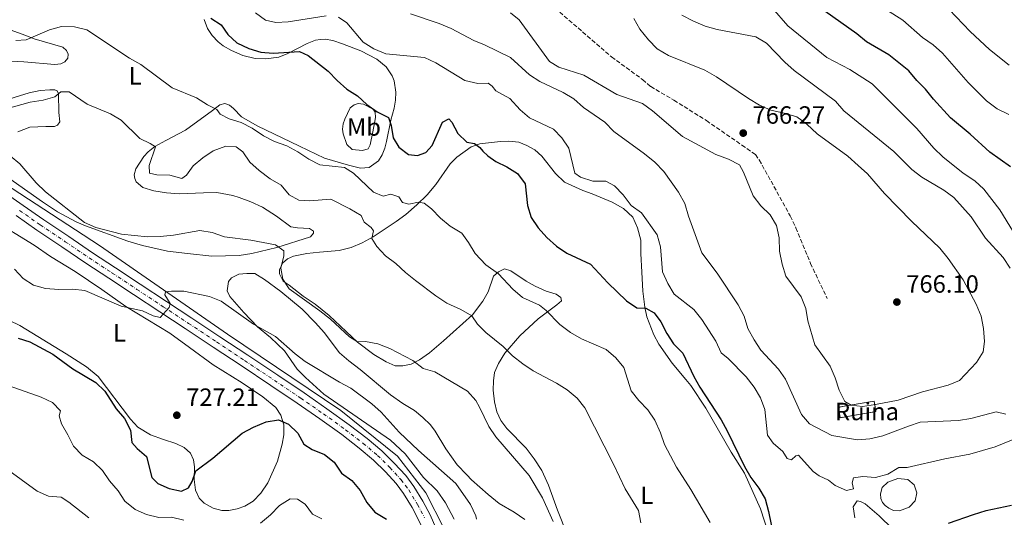
# Model space of a CAD drawing. Units: metres. Extents: x 621538 to 625003, y 4704046 to 4706420.
# Drawn here: x 622795 to 623191, y 4704508 to 4704708 of the extents above; entities that cross this region are included whole.
import ezdxf
from ezdxf.enums import TextEntityAlignment as Align

# ---------------------------------------------------------------- set-up
doc = ezdxf.new("R2010")
doc.units = ezdxf.units.M
doc.header["$MEASUREMENT"] = 0
doc.linetypes.add('DGN Style 3', pattern=[2.435890702152634, 1.739921930109024, -0.6959687720436097])
doc.linetypes.add('DGN Style 4', pattern=[2.7856150101045474, 1.391937544087219, -0.6959687720436097, 0.001739921930109024, -0.6959687720436097])
for name, color, linetype, lineweight in [('Acequia de obra', 4, 'Continuous', 0), ('Acequia sin especificar', 4, 'Continuous', 0), ('Balsa-alberca', 142, 'Continuous', 0), ('Carretera', 9, 'Continuous', 0), ('construcción   en ruinas', 1, 'Continuous', 0), ('construcción en ruinas', 1, 'Continuous', 0), ('contrucción  en ruinas', 1, 'DGN Style 3', 13), ('Cota de punto acotado terreno', 7, 'Continuous', 0), ('Curva de nivel directora', 30, 'Continuous', 30), ('Curva de nivel intermedia', 30, 'Continuous', 0), ('Eje de carretera', 7, 'DGN Style 4', 0), ('Etiqueta de uso rústico', 92, 'Continuous', 0), ('Línea blanca (vial)', 7, 'Continuous', 13), ('Línea de cambio de uso (parcela vista)', 92, 'Continuous', 0), ('Punto acotado terreno (símbolo)', 7, 'Continuous', 0), ('Senda', 7, 'DGN Style 3', 0)]:
    doc.layers.add(name, color=color, linetype=linetype, lineweight=lineweight)
doc.styles.add('Style-Arial', font='arial.ttf')

# ---------------------------------------------------------------- blocks, each defined once
blk = doc.blocks.new('5PATER')
at = {"layer": 'Acequia de obra', "linetype": 'Continuous', "lineweight": 0}
h = blk.add_hatch(color=51, dxfattribs=at)
edge = h.paths.add_edge_path()
edge.add_ellipse((0, 0), major_axis=(-0.1095731443231308, -0.1110710700762829), ratio=0.9994222409660317, start_angle=0, end_angle=360)

msp = doc.modelspace()

# ---------------------------------------------------------------- linework, layer by layer
at = {"layer": 'Acequia sin especificar', "color": 4, "linetype": 'Continuous', "lineweight": 0}
msp.add_polyline3d([(622779.4400000004, 4704648.380000001, 733.320000000007), (622827.3799999999, 4704617.24, 733.7100000000065), (622878.7699999996, 4704581.66, 729.6499999999943), (622924.2400000002, 4704551.02, 728.2899999999936), (622946.9699999997, 4704532.730000001, 728.6499999999943), (622958.3399999999, 4704517.91, 728.1300000000047), (622965.75, 4704503.58, 727.7899999999936), (622972.1799999997, 4704483.310000001, 727.779999999999), (622986.0099999999, 4704425, 727.2100000000065), (623002.8099999996, 4704359.76, 729.5200000000042), (623016.6500000004, 4704301.439999999, 727.8600000000006)], dxfattribs=at)
at = {"layer": 'Balsa-alberca', "color": 142, "linetype": 'Continuous', "lineweight": 0, "elevation": 753.4700000000014, "flags": 128}
msp.add_lwpolyline([(623146.1699999999, 4704510.92), (623144.29, 4704511.77), (623142.75, 4704512.869999999), (623141.6399999997, 4704514.060000001), (623141.0499999998, 4704515.76), (623140.9100000003, 4704517.539999999), (623141.54, 4704520.100000001), (623143.8600000005, 4704522.24), (623147.9000000004, 4704523.67), (623151.9100000003, 4704523.26), (623154.4199999999, 4704521.199999999), (623155.4900000002, 4704518.02), (623154.7599999999, 4704514.800000001), (623152.4100000003, 4704512.210000001), (623148.54, 4704510.77), (623146.1699999999, 4704510.92)], close=True, dxfattribs=at)
msp.add_lwpolyline([(623146.1699999999, 4704510.92), (623144.29, 4704511.77), (623142.75, 4704512.869999999), (623141.6399999997, 4704514.060000001), (623141.0499999998, 4704515.76), (623140.9100000003, 4704517.539999999), (623141.54, 4704520.100000001), (623143.8600000005, 4704522.24), (623147.9000000004, 4704523.67), (623151.9100000003, 4704523.26), (623154.4199999999, 4704521.199999999), (623155.4900000002, 4704518.02), (623154.7599999999, 4704514.800000001), (623152.4100000003, 4704512.210000001), (623148.54, 4704510.77), (623146.1699999999, 4704510.92)], dxfattribs=at)
at = {"layer": 'Carretera', "color": 9, "linetype": 'Continuous', "lineweight": 0}
for points in [[(622787.7800000015, 4704639.600000001, 732.6399999999995), (622796.7199999979, 4704633.290000001, 732.4700000000012), (622804.9800000013, 4704627.529999998, 732.1300000000047), (622815.0300000006, 4704620.800000001, 731.9600000000065), (622824.6099999984, 4704614.33, 731.3699999999953), (622833.8199999996, 4704608.240000002, 731.029999999999), (622843.7300000003, 4704601.67, 730.5200000000042), (622854.3200000006, 4704594.720000001, 730.2599999999949), (622864.4799999995, 4704588.050000001, 729.5800000000019), (622875.7300000014, 4704580.569999999, 728.9900000000052), (622886.9699999999, 4704573.17, 728.3899999999995), (622898.9499999982, 4704565.17, 727.9700000000012), (622909.5499999997, 4704558.05, 727.5399999999936), (622918.6700000014, 4704551.710000001, 727.5399999999936), (622927.6299999979, 4704545.300000001, 727.2899999999936), (622934.7800000004, 4704539.750000001, 727.1999999999972), (622940.6700000024, 4704534.790000001, 727.1199999999953), (622945.7199999995, 4704529.869999999, 726.9499999999972), (622950.3000000016, 4704524.88, 726.9499999999972), (622953.5699999994, 4704520.52, 726.9499999999972), (622957.2199999995, 4704514.560000001, 727.029999999999), (622960.0699999993, 4704509.079999999, 727.029999999999), (622962.8500000021, 4704502.930000001, 726.9499999999972)], [(622955.6000000011, 4704506.909999999, 727.029999999999), (622952.8899999999, 4704512.11, 727.029999999999), (622949.4600000011, 4704517.720000001, 726.9499999999972), (622946.4699999982, 4704521.699999999, 726.9499999999972), (622942.1499999977, 4704526.410000001, 726.9499999999972), (622937.3299999986, 4704531.100000001, 727.1199999999953), (622931.649999999, 4704535.890000001, 727.1999999999972), (622924.6599999996, 4704541.319999999, 727.2899999999936), (622915.8000000014, 4704547.649999999, 727.5399999999936), (622906.7399999979, 4704553.949999998, 727.5399999999936), (622896.1799999989, 4704561.040000001, 727.9700000000012), (622884.2299999995, 4704569.029999999, 728.3899999999995), (622872.98, 4704576.42, 728.9900000000052), (622861.7399999992, 4704583.910000001, 729.5800000000019), (622851.6000000006, 4704590.569999999, 730.2599999999949), (622840.999999999, 4704597.519999999, 730.5200000000042), (622831.0799999991, 4704604.100000001, 731.029999999999), (622821.8500000024, 4704610.190000001, 731.3699999999953), (622812.25, 4704616.679999999, 731.9600000000065), (622802.1700000016, 4704623.429999999, 732.1300000000047), (622793.8700000001, 4704629.220000001, 732.4700000000012)]]:
    msp.add_polyline3d(points, dxfattribs=at)
at = {"layer": 'construcción   en ruinas', "color": 1, "linetype": 'Continuous', "lineweight": 0, "extrusion": (0.01693285908736373, -0.232176569328207, 0.9725262561690106), "elevation": -1080989.313062222, "flags": 128}
msp.add_lwpolyline([(963686.947611355, 4519277.413241647), (963672.4659342899, 4519275.952717981), (963672.0547948817, 4519280.334288978), (963686.5364719469, 4519281.794812641), (963686.947611355, 4519277.413241647)], close=True, dxfattribs=at)
at = {"layer": 'contrucción  en ruinas', "color": 1, "linetype": 'DGN Style 3', "lineweight": 13, "extrusion": (0.01693285908736373, -0.232176569328207, 0.9725262561690106), "elevation": -1080989.313062222, "flags": 128}
msp.add_lwpolyline([(963672.4659342899, 4519275.952717981), (963672.0547948817, 4519280.334288978), (963686.5364719469, 4519281.794812641), (963686.947611355, 4519277.413241647), (963672.4659342899, 4519275.952717981)], dxfattribs=at)
at = {"layer": 'Curva de nivel directora', "color": 30, "linetype": 'Continuous', "lineweight": 30, "flags": 128}
for points, elevation in [([(622872.0299999994, 4704708.440000001), (622876.2699999996, 4704705.730000001), (622878.8899999993, 4704701.940000001), (622882.5300000004, 4704698.520000001), (622887.2499999988, 4704696.240000002), (622892.0999999992, 4704694.770000001), (622897.1100000005, 4704694.360000002), (622907.6899999996, 4704695.109999999), (622911.0800000003, 4704693.460000004), (622919.2099999997, 4704687.190000001), (622922.8199999996, 4704683.380000002), (622926.7099999987, 4704679.890000001), (622930.9499999988, 4704677.240000002), (622934.6900000006, 4704673.850000001), (622938.8799999993, 4704670.869999999), (622943.4300000002, 4704668.600000001), (622944.4499999994, 4704665.380000002), (622945.2199999982, 4704660.380000002), (622947.5099999993, 4704656.650000001), (622951.440000001, 4704653.779999999), (622955.0199999996, 4704653.320000002), (622958.4299999982, 4704654.560000001), (622960.8499999989, 4704657.330000001), (622965.0399999998, 4704666.670000002), (622967.5599999989, 4704668.02), (622968.7500000002, 4704666.670000002), (622971.2200000001, 4704662.100000001), (622974.8700000001, 4704658.680000001), (622977.8999999989, 4704658.189999999), (622980.0899999993, 4704656.510000001), (622981.2899999997, 4704655.02), (622983.2199999986, 4704653.140000002), (622986.4399999996, 4704650.980000001), (622990.9500000001, 4704648.810000001), (622995.1399999987, 4704646.09), (622998.2799999992, 4704642.010000001), (622999.2400000005, 4704633.310000001)], 750.0000000000001), ([(623193.0799999997, 4704648.75), (623184.7499999992, 4704654.7), (623176.8700000001, 4704661.83), (623168.9499999987, 4704668.380000002), (623162.1499999993, 4704675.930000001), (623158.9899999987, 4704679.900000001), (623155.4799999995, 4704683.460000004), (623152.3199999989, 4704687.36), (623144.25, 4704693.699999999), (623135.3099999992, 4704698.890000002), (623131.4600000002, 4704702.09), (623118.5900000001, 4704711.189999999)], 750.0000000000001), ([(622999.2400000005, 4704633.310000001), (623000.6299999984, 4704628.510000001), (623003.4499999991, 4704624.25), (623006.8899999991, 4704620.390000002), (623010.879999999, 4704616.91), (623015.0399999986, 4704614.140000001), (623024.5400000003, 4704609.690000001), (623031.4000000001, 4704602.300000001), (623038.9199999992, 4704595.040000001), (623043.0399999986, 4704592.170000001), (623046.7400000002, 4704592.039999999), (623050.0300000004, 4704590.17), (623052.6999999991, 4704586.54), (623055.0599999995, 4704581.930000002), (623057.8400000001, 4704577.77), (623061.4799999989, 4704573.980000001), (623065.9499999993, 4704564.710000002), (623068.3900000001, 4704560.350000001), (623076.8899999983, 4704547.220000002), (623079.3200000002, 4704542.850000001), (623086.2600000004, 4704528.550000001), (623088.8299999987, 4704524.130000002), (623091.9899999992, 4704519.869999999), (623094.5700000008, 4704515.58), (623095.9500000001, 4704510.510000001), (623098.1000000001, 4704500.000000001)], 750.0000000000001), ([(622794.6599999988, 4704579.990000002), (622799.4599999998, 4704578.5), (622808.5599999992, 4704573.640000002), (622816.6500000006, 4704567.680000001), (622825.8899999986, 4704562.300000002), (622829.5199999987, 4704558.770000001), (622834.0499999993, 4704551.710000002), (622837.449999999, 4704547.82), (622839.749999999, 4704543.130000001), (622840.3999999994, 4704538.170000001), (622842.4299999991, 4704535.820000002), (622846.26, 4704532.59), (622848.4199999992, 4704524.180000001), (622850.8099999987, 4704521.74), (622855.3099999981, 4704519.640000002), (622860.23, 4704518.670000002), (622863.1499999991, 4704519.960000001), (622864.610000001, 4704522.580000001), (622866.0500000004, 4704526.810000001), (622872.8299999996, 4704531.87), (622884.6799999983, 4704541.900000001), (622889.2499999994, 4704544.369999999), (622894.2899999997, 4704546.460000001), (622899.2400000006, 4704547.300000002), (622903.2399999994, 4704545.54), (622906.9599999987, 4704541.900000001), (622909.3799999993, 4704537.51), (622912.7099999997, 4704535.359999999), (622917.6799999987, 4704533.350000001), (622921.5900000001, 4704530.230000001), (622924.5799999986, 4704525.910000001), (622928.6100000008, 4704522.880000004), (622932.0599999997, 4704518.840000001), (622934.6500000004, 4704514.050000002), (622937.9000000004, 4704510.250000002), (622942.5799999986, 4704507.350000001)], 725.0000000000001), ([(623168.1799999998, 4704505.810000001), (623178.2400000005, 4704509.279999999), (623183.3099999997, 4704510.840000002), (623193.529999999, 4704513.029999999)], 750.0000000000001)]:
    msp.add_lwpolyline(points, dxfattribs=dict(at, elevation=elevation))
at = {"layer": 'Curva de nivel intermedia', "color": 30, "linetype": 'Continuous', "lineweight": 0, "flags": 128}
for points, elevation in [([(623192.5000000009, 4704689.609999999), (623184.7100000011, 4704695.91), (623176.9599999996, 4704703.020000001), (623162.8700000013, 4704717.940000001)], 740.0000000000001), ([(623196.9000000019, 4704618.380000001), (623188.8500000008, 4704631.49), (623182.4300000013, 4704639.76), (623178.8100000003, 4704643.210000001), (623174.1400000011, 4704646.269999999), (623165.9300000012, 4704652.789999999), (623162.3700000006, 4704656.300000001), (623155.5199999998, 4704664.210000001), (623137.530000001, 4704682.060000001), (623128.55, 4704687.800000001), (623119.3000000009, 4704692.640000001), (623103.6500000001, 4704705.329999999), (623097.4600000009, 4704712.619999998)], 755), ([(623192.4000000001, 4704669.720000001), (623187.78, 4704672.099999999), (623183.4000000014, 4704675.220000002), (623176.1600000015, 4704682.57), (623165.8300000007, 4704694.41), (623162.0599999998, 4704697.720000001), (623157.7400000015, 4704700.650000001), (623149.9000000005, 4704707.640000001), (623140.7899999998, 4704713.439999999)], 745), ([(622890.0400000005, 4704710.579999999), (622893.97, 4704707.67), (622898.150000002, 4704706.699999999), (622903.140000001, 4704706.970000001), (622918.3700000015, 4704709.33)], 755), ([(622923.3400000003, 4704708.829999999), (622926.6100000005, 4704706.63), (622933.1700000007, 4704698.829999999), (622937.5600000005, 4704696.149999999), (622942.3500000006, 4704694.100000001), (622957.8499999993, 4704692.62), (622962.3799999999, 4704690.51), (622974.0900000001, 4704683.38), (622979.3099999992, 4704682.28), (622983.4000000019, 4704682.369999999), (622984.990000001, 4704681.12), (622986.4500000007, 4704679.279999998), (622992.1000000011, 4704676.23), (622996.2400000007, 4704671.689999999), (623000.0400000005, 4704668.439999999), (623009.6699999997, 4704663.92), (623012.9199999997, 4704660.38), (623015.7500000016, 4704656.249999999), (623018.1499999999, 4704646.249999999), (623020.5000000015, 4704644.57), (623025.4500000001, 4704643.090000001), (623030.5799999998, 4704643.01), (623034.1200000005, 4704641.189999999), (623037.6200000006, 4704637.480000001), (623040.8200000015, 4704633.220000001), (623044.8899999994, 4704630.300000001), (623051.2300000007, 4704621.519999999), (623052.6000000008, 4704616.710000001), (623053.3300000017, 4704606.63), (623055.5500000013, 4704601.970000001), (623058.1100000006, 4704597.679999999), (623065.9400000004, 4704591.5), (623069.1700000003, 4704587.460000001), (623074.7699999993, 4704578.78), (623076.8800000015, 4704574.130000001), (623079.7900000019, 4704571.890000001), (623086.9600000001, 4704564.48), (623090.190000002, 4704560.4), (623092.7200000001, 4704556.079999999), (623094.5100000005, 4704551.41), (623095.6000000013, 4704541.15), (623097.8699999999, 4704537.890000001), (623101.6400000007, 4704534.51), (623103.4300000012, 4704531.759999998), (623105.2300000006, 4704531.189999999), (623106.9200000003, 4704532.789999999), (623108.04, 4704533.130000001)], 755), ([(622952.2300000022, 4704710.199999999), (622963.7700000004, 4704706.270000001), (622968.5900000016, 4704704.249999999), (622977.5900000003, 4704699.42), (622981.8700000007, 4704697.759999999), (622992.3100000012, 4704692.62), (622999.9700000013, 4704685.76)], 760), ([(622992.4100000019, 4704710.59), (622995.8400000005, 4704707.800000001), (623008.0600000003, 4704691.109999998), (623011.7900000009, 4704688.8), (623021.7900000011, 4704685.630000001), (623035.0400000013, 4704677.779999998), (623045.3200000008, 4704674.2), (623049.3700000009, 4704671.27), (623061.4000000008, 4704660.939999999), (623074.7800000005, 4704653.779999999), (623079.87, 4704651.880000002), (623084.3499999993, 4704649.529999998), (623085.9600000009, 4704646.699999998), (623089.8400000011, 4704637.199999998), (623092.8200000006, 4704633.180000001), (623096.5600000002, 4704629.480000001), (623099.1999999998, 4704625.23), (623100.1800000012, 4704620.249999999), (623100.3900000012, 4704614.909999999), (623101.3900000004, 4704609.71), (623102.9600000017, 4704604.960000001), (623109.0800000017, 4704596.569999999), (623110.8699999999, 4704591.9), (623111.7800000017, 4704586.989999999), (623114.6000000003, 4704577.289999999), (623120.7500000015, 4704568.730000001), (623122.7499999999, 4704564.15), (623124.3099999998, 4704559.140000001), (623126.5200000005, 4704554.56), (623129.1500000014, 4704553.16), (623133.6900000009, 4704552.669999998), (623138.8400000008, 4704553.380000002), (623148.0300000019, 4704555.21), (623157.7800000017, 4704558.449999998), (623168.0099999999, 4704561.140000001), (623172.6500000001, 4704563.009999999), (623179.480000001, 4704570.3), (623182.1200000006, 4704574.54), (623182.6000000011, 4704578.699999999), (623182.2900000005, 4704583.930000001), (623181.26, 4704588.82), (623179.2900000009, 4704593.640000001), (623174.0500000016, 4704603.389999999), (623168.0800000015, 4704611.95), (623164.74, 4704616.17), (623153.3300000015, 4704627.04), (623142.5600000002, 4704638.019999999), (623135.6600000003, 4704645.949999999), (623131.9699999999, 4704649.329999999), (623127.740000001, 4704653.050000001), (623115.4600000008, 4704662.05), (623111.2899999999, 4704665.869999999), (623107.3000000002, 4704668.890000002), (623102.2199999996, 4704670.38), (623096.9100000011, 4704671.5), (623092.3500000013, 4704673.55), (623087.8699999999, 4704676.24), (623075.1100000013, 4704684.929999999), (623070.440000002, 4704687.57), (623055.8500000008, 4704693.449999999), (623051.2500000007, 4704696.16), (623047.7599999994, 4704699.739999999), (623044.3399999996, 4704704.039999999), (623041.8099999994, 4704708.36)], 765.0000000000001), ([(623192.9000000008, 4704608.060000001), (623190.1600000006, 4704612.399999999), (623183.0800000017, 4704620.220000001), (623177.3200000017, 4704628.73), (623170.3400000012, 4704636.499999999), (623166.3, 4704639.480000001), (623157.4599999998, 4704644.689999999), (623153.4299999998, 4704647.65), (623146.2100000002, 4704654.899999999), (623126.1400000005, 4704671.199999998), (623122.9000000019, 4704675.179999999), (623106.2899999998, 4704687.49), (623102.5599999994, 4704690.82), (623095.1900000023, 4704698.449999999), (623090.8800000005, 4704700.99), (623075.2900000003, 4704703.9), (623070.4900000012, 4704705.289999999), (623065.8399999999, 4704707.229999999), (623061.1900000006, 4704709.609999999)], 760), ([(622793.72, 4704699.48), (622797.8799999995, 4704699.789999999), (622807.320000001, 4704703.8), (622812.1500000012, 4704705.09), (622817.2899999999, 4704704.939999998), (622822.3100000002, 4704703.8), (622839.3500000011, 4704692.369999999), (622844.0100000014, 4704689.83), (622856.4700000006, 4704680.449999999), (622866.2600000005, 4704676.459999999), (622870.6600000015, 4704673.71), (622874.4400000012, 4704671.83), (622875.8700000017, 4704669.890000001), (622879.3699999999, 4704668.100000001), (622884.2400000002, 4704666.619999998), (622888.6500000004, 4704664.269999999), (622893.1600000008, 4704661.2), (622897.6500000014, 4704659.000000001), (622902.5599999998, 4704657.159999998), (622907.0500000003, 4704654.77), (622911.3700000009, 4704651.91), (622915.8300000001, 4704649.640000001), (622925.6600000004, 4704648.529999998), (622929.3200000017, 4704646.249999999), (622937.4100000008, 4704638.58), (622941.2799999998, 4704637.029999998), (622944.36, 4704637.789999999), (622947.5000000005, 4704636.779999998), (622949.0200000004, 4704634.449999999), (622951.5400000016, 4704633.800000001), (622955.3600000015, 4704634.59), (622957.6600000015, 4704634.259999999), (622960.640000001, 4704631.99), (622964.290000001, 4704628.140000001), (622968.130000001, 4704624.939999999), (622972.7700000014, 4704622.100000001), (622975.5200000006, 4704618.460000001), (622978.1200000001, 4704614), (622982.480000001, 4704609.429999999), (622987.5800000017, 4704605.819999998), (622993.3500000006, 4704599.640000001), (622997.1399999993, 4704596.369999998), (623003.9800000011, 4704593.319999999), (623006.67, 4704591.08), (623012.2100000011, 4704585.56), (623016.5100000015, 4704582.350000001), (623020.8099999998, 4704579.800000002)], 745), ([(622999.9700000013, 4704685.76), (623004.1700000011, 4704683.050000001), (623013.520000001, 4704678.560000001), (623017.8400000016, 4704676.050000001), (623021.6300000001, 4704672.55), (623030.2500000012, 4704666.679999999), (623033.8900000001, 4704663.02), (623046.1600000013, 4704653.989999999), (623050.2600000006, 4704650.59), (623053.9300000007, 4704646.92), (623059.8600000007, 4704638.640000001), (623062.3600000018, 4704634.060000001), (623063.8100000003, 4704628.92), (623069.1100000021, 4704614.220000001), (623075.3600000016, 4704606.060000001), (623083.8200000018, 4704593.349999999), (623086.170000001, 4704588.92), (623087.6200000016, 4704583.909999999), (623090.1200000006, 4704579.380000001), (623092.9200000013, 4704575.239999999), (623099.9300000007, 4704567.650000001), (623102.7600000005, 4704563.519999998), (623109.1900000012, 4704549.409999999), (623112.4400000012, 4704545.59), (623121.4000000019, 4704540.909999999), (623131.6600000013, 4704539.289999999), (623136.6500000004, 4704539.65), (623141.9000000008, 4704540.829999999), (623152.0799999998, 4704544.779999998), (623156.8600000008, 4704546.279999998), (623172.2099999998, 4704546.939999999), (623177.1300000016, 4704547.859999998), (623187.2999999997, 4704550.429999999), (623191.22, 4704549.52)], 760), ([(622789.490000001, 4704671.899999999), (622799.5400000003, 4704674.77), (622804.6800000012, 4704675.470000001), (622809.4100000008, 4704676.84), (622811.7900000013, 4704678.829999999), (622815.1399999997, 4704678.849999999), (622822.4700000011, 4704673.980000001), (622831.7600000005, 4704670.069999999), (622836.0300000019, 4704667.470000001), (622843.530000001, 4704660.130000002), (622847.6400000014, 4704658.189999999), (622849.880000001, 4704656.740000002), (622847.2800000015, 4704649.329999999), (622847.4400000002, 4704646.3), (622850.3600000016, 4704645.529999999), (622855.6100000021, 4704645.449999998), (622860.4800000002, 4704644.109999999), (622862.3500000011, 4704645.369999998), (622865.0199999999, 4704649.179999999), (622868.8800000001, 4704652.369999999), (622873.050000001, 4704655.140000001), (622878.0399999998, 4704657.119999998), (622882.2900000013, 4704656.800000001), (622884.8700000006, 4704654.800000001), (622887.7699999996, 4704650.719999999), (622891.4000000019, 4704647.25), (622895.9300000003, 4704644), (622900.2500000009, 4704641.4), (622903.4699999995, 4704637.489999999), (622907.3699999999, 4704635.399999999), (622911.6300000001, 4704635.109999998), (622920.2300000011, 4704635.779999999), (622927.9100000013, 4704631.91), (622932.4000000019, 4704629.279999999), (622933.6199999999, 4704626.539999999), (622936.4500000018, 4704624.480000001), (622937.3200000013, 4704623.119999999)], 740.0000000000001), ([(622791.5200000005, 4704653.249999999), (622795.4000000008, 4704650.050000001), (622801.9200000007, 4704642.42), (622805.6800000004, 4704638.77), (622821.3300000011, 4704626.499999999), (622825.890000001, 4704624.46), (622836.1799999995, 4704621.789999999), (622846.6800000003, 4704620.640000001), (622851.6700000014, 4704620.789999999), (622857.0600000005, 4704621.369999999), (622867.6799999998, 4704623.3), (622872.6100000006, 4704622.449999998), (622877.480000001, 4704620.67), (622888.1000000006, 4704619.34), (622898.0200000001, 4704617.449999998), (622901.4300000012, 4704615.130000001), (622901.3700000007, 4704613.099999999), (622900.2199999995, 4704608.09), (622900.9600000017, 4704603.659999999), (622903.4400000004, 4704599.769999999), (622915.8099999999, 4704590.949999998), (622920.0800000014, 4704587.630000001), (622927.7100000001, 4704580.630000001), (622930.9700000011, 4704578.579999999), (622934.2100000001, 4704578.640000002), (622939.1200000007, 4704577.710000002), (622943.9599999998, 4704575.91), (622953.0999999995, 4704571.02), (622957.2900000005, 4704567.899999999), (622962.0500000014, 4704566.52), (622975.1000000003, 4704558.739999999), (622978.4400000019, 4704555.009999999)], 735.0000000000001), ([(622937.3200000013, 4704623.119999999), (622936.7000000001, 4704619.999999999), (622938.7600000009, 4704616.76), (622942.1900000018, 4704613.13), (622946.3899999994, 4704610.01), (622950.1900000017, 4704606.439999998), (622954.2100000004, 4704603.220000001), (622962.3799999999, 4704596.99), (622966.8400000014, 4704594.119999997), (622972.4699999995, 4704591.539999999), (622976.7800000012, 4704588.999999999), (622979.0900000002, 4704585.640000001), (622982.51, 4704582.24), (622989.4000000011, 4704576.71), (622993.1900000019, 4704572.970000001), (622997.3100000013, 4704569.789999999), (623001.440000002, 4704566.96), (623010.8099999996, 4704561.989999999), (623015.060000001, 4704559.269999999), (623019.110000001, 4704556.01), (623022.1599999999, 4704552.039999999), (623033.9000000014, 4704529.159999999), (623038.3300000015, 4704519.59), (623043.7400000006, 4704510.859999999), (623044.6900000006, 4704505.949999998)], 740.0000000000001), ([(622793.2999999997, 4704607.759999999), (622796.6600000014, 4704603.970000001), (622800.9000000015, 4704601.319999999), (622805.7300000017, 4704600.01), (622811.0400000003, 4704599.529999999), (622816.55, 4704599.699999999), (622821.53, 4704599.199999998), (622836.0900000001, 4704592.859999999), (622844.690000001, 4704591.06), (622848.8700000008, 4704588.95), (622851.780000001, 4704588.38), (622855.3700000007, 4704592.380000001), (622855.7000000015, 4704593.930000001), (622853.6000000003, 4704597.449999998), (622853.8300000007, 4704598.600000001), (622856.2100000011, 4704598.91), (622861.2100000011, 4704598.850000001), (622871.530000001, 4704596.769999999), (622876.2699999996, 4704594.929999999), (622889.1300000009, 4704585.710000001), (622897.9599999998, 4704580.749999999), (622905.9400000017, 4704573.689999999), (622909.9200000003, 4704570.659999999), (622923.7000000002, 4704562.38), (622928.2500000009, 4704559.96), (622936.7000000001, 4704553.739999999), (622940.4300000005, 4704550.399999999), (622947.6800000013, 4704542.369999999), (622955.4700000011, 4704535.009999998), (622970.4800000002, 4704521.74), (622976.3099999996, 4704513.340000001), (622978.4400000019, 4704508.77), (622978.6900000002, 4704507.380000002)], 730), ([(623020.8099999998, 4704579.800000002), (623030.7600000009, 4704575.460000001), (623034.6700000003, 4704572.13), (623037.9, 4704568.300000002), (623040.8000000013, 4704558.929999999), (623043.8400000011, 4704554.96), (623047.4599999998, 4704551.249999999), (623050.3000000007, 4704547.13), (623052.5300000015, 4704542.069999999), (623054.140000001, 4704537.34), (623058.9700000011, 4704528.31), (623064.7500000013, 4704519.239999999), (623072.5099999995, 4704506.069999999)], 745), ([(622779.5600000002, 4704564.850000001), (622803.9000000011, 4704556.32), (622808.5500000003, 4704554.189999999), (622811.6399999993, 4704550.82), (622811.1200000008, 4704548.84), (622812.1, 4704545.699999999), (622814.7000000017, 4704541.279999998), (622816.9600000014, 4704536.630000001), (622820.4600000017, 4704533.050000001), (622824.9499999998, 4704530.380000002), (622828.5900000011, 4704526.959999999), (622831.3500000014, 4704522.739999999), (622834.8600000006, 4704518.83), (622837.5800000009, 4704514.639999999), (622841.66, 4704511.26), (622846.2199999999, 4704509.21), (622851.1300000006, 4704508.029999999), (622856.3099999995, 4704508.220000001), (622861.2200000002, 4704507.02)], 720), ([(622978.4400000019, 4704555.009999999), (622979.8800000015, 4704552.329999999), (622983.6499999999, 4704544.529999998), (622986.4400000017, 4704540.38), (622999.8300000004, 4704524.939999999), (623005.1800000014, 4704515.92), (623009.54, 4704506.4)], 735.0000000000001), ([(623108.04, 4704533.130000001), (623113.8700000015, 4704526.579999999), (623116.3300000003, 4704524.789999999), (623119.9600000002, 4704523.05), (623122.7200000007, 4704520.949999999), (623127.2900000017, 4704518.890000001), (623130.0200000008, 4704519.57), (623129.5600000003, 4704521.970000001), (623130.0200000008, 4704523.989999999), (623133.8499999996, 4704524.460000001), (623138.8499999997, 4704524.159999998), (623143.9000000014, 4704525.399999999), (623148.3200000002, 4704528.140000001), (623151.5999999992, 4704528.17), (623166.7600000005, 4704531.630000001), (623176.7000000003, 4704533.460000002), (623186.8900000005, 4704536.430000001), (623205.9000000008, 4704544.220000001)], 755), ([(622789.52, 4704527.949999999), (622802.3400000011, 4704518.619999997), (622806.9500000001, 4704516.600000001), (622812.0300000005, 4704516.230000001), (622815.0700000003, 4704514.279999999), (622823.0299999998, 4704507.970000001)], 715.0000000000001), ([(622891.9900000019, 4704505.789999999), (622896.0300000008, 4704509.13), (622899.6600000008, 4704512.84), (622903.8400000005, 4704515.59), (622906.8600000005, 4704515.48), (622909.9100000013, 4704513.390000001), (622912.900000002, 4704509.369999998), (622916.560000001, 4704507.599999999)], 720)]:
    msp.add_lwpolyline(points, dxfattribs=dict(at, elevation=elevation))
at = {"layer": 'Eje de carretera', "color": 7, "linetype": 'DGN Style 4', "lineweight": 0}
msp.add_polyline3d([(622795.3000000002, 4704631.26, 732.4700000000012), (622803.5700000003, 4704625.480000001, 732.1300000000048), (622813.6399999999, 4704618.74, 731.9600000000065), (622823.230000001, 4704612.260000001, 731.3699999999953), (622832.449999999, 4704606.17, 731.0299999999991), (622842.3599999996, 4704599.600000001, 730.5200000000042), (622852.9600000011, 4704592.650000001, 730.2599999999949), (622863.1099999989, 4704585.980000001, 729.5800000000019), (622874.3500000018, 4704578.5, 728.9900000000052), (622885.6000000016, 4704571.100000001, 728.3899999999995), (622897.5700000009, 4704563.100000001, 727.9700000000012), (622908.1499999978, 4704556.000000001, 727.5399999999937), (622917.2299999993, 4704549.680000001, 727.5399999999937), (622926.140000001, 4704543.310000002, 727.2899999999936), (622933.2199999975, 4704537.82, 727.1999999999972), (622939, 4704532.940000001, 727.1199999999955), (622943.9400000019, 4704528.140000002, 726.9499999999972), (622948.3799999988, 4704523.290000002, 726.9499999999972), (622951.5199999993, 4704519.120000001, 726.9499999999972), (622955.0599999975, 4704513.330000003, 727.029999999999), (622957.8299999969, 4704508.000000001, 727.029999999999)], dxfattribs=at)
at = {"layer": 'Línea blanca (vial)', "color": 7, "linetype": 'Continuous', "lineweight": 13}
for points in [[(622787.780000001, 4704639.600000001, 732.6399999999995), (622796.7199999974, 4704633.290000001, 732.4700000000012), (622804.9800000007, 4704627.529999999, 732.1300000000048), (622815.0300000003, 4704620.800000002, 731.9600000000065), (622824.6099999979, 4704614.33, 731.3699999999953), (622833.8199999991, 4704608.240000002, 731.0299999999991), (622843.73, 4704601.67, 730.5200000000042), (622854.3200000002, 4704594.720000002, 730.2599999999949), (622864.479999999, 4704588.050000002, 729.5800000000019), (622875.730000001, 4704580.57, 728.9900000000052), (622886.9699999995, 4704573.17, 728.3899999999995), (622898.9499999977, 4704565.17, 727.9700000000012), (622909.5499999992, 4704558.050000001, 727.5399999999937), (622918.670000001, 4704551.710000002, 727.5399999999937), (622927.6299999973, 4704545.300000002, 727.2899999999936), (622934.7799999999, 4704539.750000001, 727.1999999999972), (622940.6700000019, 4704534.790000002, 727.1199999999955), (622945.7199999989, 4704529.869999999, 726.9499999999972), (622950.300000001, 4704524.880000001, 726.9499999999972), (622953.5699999989, 4704520.52, 726.9499999999972), (622957.2199999989, 4704514.560000001, 727.029999999999), (622960.0699999988, 4704509.08, 727.029999999999), (622962.8500000016, 4704502.930000002, 726.9499999999972)], [(622793.8699999996, 4704629.220000002, 732.4700000000012), (622802.1700000011, 4704623.430000001, 732.1300000000048), (622812.2499999995, 4704616.680000001, 731.9600000000065), (622821.8500000018, 4704610.190000001, 731.3699999999953), (622831.0799999987, 4704604.100000001, 731.0299999999991), (622840.9999999985, 4704597.52, 730.5200000000042), (622851.6, 4704590.57, 730.2599999999949), (622861.7399999987, 4704583.910000003, 729.5800000000019), (622872.9799999995, 4704576.42, 728.9900000000052), (622884.229999999, 4704569.03, 728.3899999999995), (622896.1799999983, 4704561.040000002, 727.9700000000012), (622906.7399999974, 4704553.949999999, 727.5399999999937), (622915.800000001, 4704547.65, 727.5399999999937), (622924.659999999, 4704541.32, 727.2899999999936), (622931.6499999985, 4704535.890000002, 727.1999999999972), (622937.3299999981, 4704531.100000001, 727.1199999999955), (622942.1499999971, 4704526.410000003, 726.9499999999972), (622946.4699999979, 4704521.7, 726.9499999999972), (622949.4600000007, 4704517.720000002, 726.9499999999972), (622952.8899999994, 4704512.110000002, 727.029999999999), (622955.6000000007, 4704506.91, 727.029999999999), (622958.2399999981, 4704501.070000002, 726.9499999999972), (622960.7699999984, 4704494.030000002, 726.9499999999972)]]:
    msp.add_polyline3d(points, dxfattribs=at)
at = {"layer": 'Línea de cambio de uso (parcela vista)', "color": 92, "linetype": 'Continuous', "lineweight": 0}
for points in [[(622869.4000000004, 4704707.9, 749.4799999999959), (622870.6600000003, 4704704.25, 749.0500000000029), (622872.5300000003, 4704701.449999999, 748.2899999999936), (622875, 4704698.890000001, 748.029999999999), (622877, 4704697.390000001, 747.5200000000042), (622880.29, 4704695.430000001, 747.5200000000042), (622884.8700000001, 4704693.4, 747.6900000000023), (622889.8399999999, 4704692.289999999, 747.779999999999), (622894.2000000002, 4704692.08, 748.4600000000065), (622899.3899999997, 4704692.74, 748.8000000000029), (622902.9600000001, 4704694.26, 749.5599999999977), (622910.6900000004, 4704698.230000001, 750.9199999999983), (622914.0899999999, 4704699.57, 751.6900000000023), (622916.04, 4704699.939999999, 751.7700000000042), (622917.9100000003, 4704699.949999999, 752.029999999999), (622920.9800000006, 4704699.529999999, 752.3699999999953), (622924.9400000004, 4704698.130000001, 752.3699999999953), (622932.25, 4704695.33, 752.7899999999936), (622938.7199999997, 4704691.930000001, 752.6199999999953), (622942.3899999997, 4704688.850000001, 752.1999999999972), (622944.8700000001, 4704685.27, 751.8600000000006), (622945.6900000004, 4704683.230000001, 751.6000000000058), (622946.3399999999, 4704678.75, 750.5800000000019), (622946.1799999997, 4704675.58, 750.5800000000019), (622945.6399999997, 4704672.300000001, 750.3300000000019), (622944.2699999996, 4704667.52, 749.5599999999977), (622942.5199999996, 4704658.980000001, 747.8600000000006), (622941.8700000001, 4704656.230000001, 747.6100000000006), (622940.8399999999, 4704653.560000001, 747.1000000000058), (622939.3700000001, 4704651.25, 747.1000000000058), (622935.5999999996, 4704648.58, 746.5), (622932.1299999999, 4704648.310000001, 746.4199999999983), (622927.3399999999, 4704649.430000001, 746.1600000000036), (622917.6799999997, 4704652.32, 746.4199999999983), (622907.6600000003, 4704657.140000001, 745.9900000000052), (622890.5999999996, 4704665.189999999, 746.3300000000019), (622884.3600000005, 4704668.84, 745.9100000000036), (622881.2199999997, 4704672.210000001, 745.820000000007), (622879.5099999999, 4704673.57, 745.7400000000052), (622877.6200000001, 4704674.189999999, 745.570000000007), (622875.6799999997, 4704673.710000001, 745.2299999999959), (622872.6699999999, 4704671.4, 744.9700000000012), (622861.8600000005, 4704663.539999999, 741.9100000000036), (622854.0499999998, 4704659.289999999, 740.3899999999995), (622849.5499999998, 4704656.960000001, 739.8800000000047), (622846.9600000001, 4704654.850000001, 739.5399999999936), (622845.1200000001, 4704652.980000001, 739.5399999999936), (622842, 4704647.949999999, 738.6000000000058), (622841.25, 4704645.600000001, 738.5200000000042), (622841.4900000002, 4704644.09, 737.9199999999983), (622842.0300000003, 4704642.710000001, 737.9199999999983), (622844.7999999998, 4704640.460000001, 737.9199999999983), (622849.1299999999, 4704639.16, 737.6699999999983), (622854.2699999996, 4704638.32, 737.5), (622859.3899999997, 4704637.99, 737.1600000000036), (622869.1200000001, 4704638.289999999, 736.5599999999977)], [(622787.1299999999, 4704691.460000001, 741.7400000000052), (622796.9800000006, 4704690.970000001, 741.6600000000036), (622809.4500000002, 4704689.84, 741.570000000007), (622811.8200000003, 4704690.16, 741.570000000007), (622813.5, 4704690.92, 741.8300000000019), (622814.5999999996, 4704692.41, 742.0800000000019), (622814.7599999999, 4704693.960000001, 742.4199999999983), (622814.0999999996, 4704695.49, 742.929999999993), (622812.6399999997, 4704696.789999999, 743.4400000000023), (622801.1399999997, 4704700.119999999, 744.6300000000047), (622797.4500000002, 4704701.66, 745.1399999999995), (622791.8600000005, 4704703.600000001, 745.3099999999977)], [(622794.6399999997, 4704662.810000001, 736.1399999999995), (622799.4199999999, 4704664.689999999, 736.5599999999977), (622805.8300000001, 4704664.970000001, 736.820000000007), (622809.2999999998, 4704665.02, 737.3300000000019), (622810.5099999999, 4704665.449999999, 737.6699999999983), (622811.5, 4704666.850000001, 737.9199999999983), (622811.0599999996, 4704670.619999999, 738.6000000000058), (622810.9400000004, 4704678.109999999, 739.7100000000065), (622810.4299999997, 4704679.289999999, 740.2200000000012), (622809.4299999997, 4704679.699999999, 740.3899999999995), (622807.3799999999, 4704679.699999999, 740.6399999999995), (622803.5599999996, 4704679.369999999, 740.8099999999977), (622799.0899999999, 4704678.460000001, 740.8899999999995), (622789.2100000001, 4704675.34, 740.8899999999995)], [(622932.8799999999, 4704655.27, 747.179999999993), (622928.8499999996, 4704655.730000001, 747.179999999993), (622926.5999999996, 4704657.779999999, 747.179999999993), (622925.1399999997, 4704661.960000001, 747.179999999993), (622924.9600000001, 4704663.83, 747.2700000000042), (622925.1600000003, 4704666, 747.6100000000006), (622925.9100000003, 4704667.939999999, 747.6900000000023), (622928, 4704672.460000001, 748.7100000000065), (622929.6600000003, 4704673.710000001, 749.0500000000029), (622931.2100000001, 4704674.199999999, 749.2200000000012), (622933.3300000001, 4704673.949999999, 749.7299999999959), (622937.2699999996, 4704671.92, 749.6499999999943), (622938.0800000001, 4704670.75, 749.4799999999959), (622938.0999999996, 4704668.57, 749.2200000000012), (622937.1500000004, 4704662.82, 748.1999999999972), (622936.0800000001, 4704657.630000001, 747.2700000000042), (622935.2300000006, 4704656.060000001, 747.2700000000042), (622932.8799999999, 4704655.27, 747.179999999993)], [(623015.1500000004, 4704501.300000001, 736.2200000000012), (623011.2000000002, 4704511.02, 736.2200000000012), (623007.5899999999, 4704521.029999999, 736.2200000000012), (623004.8899999997, 4704526.92, 736.0500000000029), (623001.8899999997, 4704531.640000001, 736.2200000000012), (622998.6100000005, 4704535.930000001, 736.2200000000012), (622990.8399999999, 4704543.789999999, 736.2200000000012), (622988.4299999997, 4704547.039999999, 736.2200000000012), (622986.9400000004, 4704550.439999999, 736.3899999999995), (622985.9199999999, 4704554.539999999, 736.5599999999977), (622985.3799999999, 4704559.15, 737.2400000000052), (622985.4800000006, 4704562.9, 737.9199999999983), (622985.9900000002, 4704566.230000001, 738.0899999999965), (622987.5099999999, 4704569.930000001, 738.7700000000042), (622990.1299999999, 4704574, 739.6199999999953), (622996.0599999996, 4704580.939999999, 742), (623003.4800000006, 4704587.83, 744.3699999999953), (623011, 4704593.369999999, 746.4100000000036), (623012.79, 4704594.980000001, 747.0899999999965), (623012.5499999998, 4704596.359999999, 747.2599999999949), (623010.6500000004, 4704597.640000001, 747.2599999999949), (623006.6399999997, 4704598.939999999, 747.0899999999965), (623002.25, 4704600.869999999, 746.75), (622998.6699999999, 4704602.9, 746.75), (622992.5499999998, 4704607.07, 746.070000000007), (622989.9199999999, 4704607.82, 745.7299999999959), (622987.5800000001, 4704606.619999999, 745.0500000000029), (622985.54, 4704604.869999999, 744.5399999999936), (622983.3700000001, 4704598.65, 742.3399999999965), (622981.3099999996, 4704594.859999999, 741.8300000000019), (622977.1200000001, 4704589.41, 740.3000000000029), (622965.4100000003, 4704578.960000001, 736.5599999999977), (622959.8799999999, 4704574.100000001, 735.3699999999953), (622955.8399999999, 4704571.350000001, 734.8600000000006), (622952.4299999997, 4704569.65, 734.6900000000023), (622949.1200000001, 4704568.869999999, 734.6100000000006), (622946.1100000005, 4704568.949999999, 734.4400000000023), (622942.4299999997, 4704570.539999999, 734.3500000000058), (622937.5199999996, 4704573.42, 734.5200000000042), (622930.9699999997, 4704578.49, 734.6900000000023), (622919.5300000003, 4704589.130000001, 734.9499999999972), (622914, 4704593.66, 735.1999999999972), (622909.1200000001, 4704596.890000001, 735.2899999999936), (622903.4600000001, 4704601.300000001, 735.2899999999936), (622901.0499999998, 4704602.880000001, 735.029999999999), (622899.6200000001, 4704605.850000001, 734.4400000000023), (622899.6200000001, 4704607.5, 734.4400000000023), (622900.79, 4704610.07, 734.6900000000023), (622902.8799999999, 4704611.91, 735.1999999999972), (622905.2599999999, 4704612.970000001, 735.4600000000065), (622910.5899999999, 4704614.01, 735.4600000000065), (622915.6399999997, 4704614.480000001, 735.7100000000065), (622923.5199999996, 4704615.17, 736.6499999999943), (622928.4600000001, 4704616.460000001, 737.4100000000036), (622932.8700000001, 4704618.24, 738.429999999993), (622937.25, 4704620.689999999, 739.6199999999953), (622946.4600000001, 4704626.82, 742.0800000000019), (622950.29, 4704629.689999999, 743.1000000000058), (622954.7999999998, 4704633.529999999, 744.7200000000012), (622958.8700000001, 4704637.57, 745.9100000000036), (622962.3300000001, 4704641.74, 746.5), (622968.2000000002, 4704649.960000001, 748.1199999999953), (622970.7699999996, 4704652.67, 748.6300000000047), (622976.5300000003, 4704656.800000001, 749.6499999999943), (622980.0300000003, 4704657.970000001, 750.070000000007), (622983.4699999997, 4704658.439999999, 750.5800000000019), (622988.4000000004, 4704658.960000001, 751.2599999999949), (622991.6799999997, 4704659.09, 751.2599999999949), (622995.6900000004, 4704658.680000001, 751.429999999993), (622998.8799999999, 4704657.350000001, 751.429999999993), (623002.1200000001, 4704655.59, 751.429999999993), (623004.9000000004, 4704653.02, 751.429999999993), (623010.3799999999, 4704646.08, 751.9400000000023), (623014.0800000001, 4704642.689999999, 752.9600000000065), (623021.4500000002, 4704639.350000001, 753.4700000000012), (623025.1500000004, 4704637.930000001, 753.9799999999959), (623033.1200000001, 4704634.65, 753.9799999999959), (623037.6799999997, 4704632.119999999, 753.8099999999977), (623041.4299999997, 4704628.529999999, 753.8099999999977), (623043.3799999999, 4704624.33, 753.4700000000012), (623044.6500000004, 4704619.32, 753.4700000000012), (623044.6500000004, 4704614.01, 753.3000000000029), (623045.0199999996, 4704606.529999999, 752.6199999999953)], [(622869.1200000001, 4704638.289999999, 736.5599999999977), (622874.4400000004, 4704638.439999999, 736.6499999999943), (622880.9500000002, 4704637.34, 737.070000000007), (622883.4100000003, 4704636.52, 737.2400000000052), (622888.1399999997, 4704634.789999999, 737.5800000000019), (622892.8200000003, 4704632.619999999, 737.5800000000019), (622898.3799999999, 4704629.050000001, 736.820000000007), (622904.1900000004, 4704624.689999999, 735.9700000000012), (622906.8600000005, 4704624.27, 736.0500000000029), (622911.6600000003, 4704624.08, 736.2200000000012), (622913.2400000002, 4704622.939999999, 736.2200000000012), (622913.2999999998, 4704622.119999999, 736.1399999999995), (622912.0199999996, 4704620.640000001, 735.8800000000047), (622898.5700000003, 4704616.350000001, 734.9499999999972), (622888.5, 4704614.060000001, 734.1000000000058), (622883.4500000002, 4704613.230000001, 734.0099999999949), (622872.5199999996, 4704612.92, 733.7599999999949), (622862.7100000001, 4704613.980000001, 733.929999999993), (622854.6699999999, 4704614.880000001, 734.5200000000042), (622844.6399999997, 4704617.180000001, 734.8600000000006), (622838.7100000001, 4704618.92, 734.8600000000006), (622821.7199999997, 4704625.060000001, 735.2899999999936), (622818.04, 4704626.74, 735.2899999999936), (622810.5199999996, 4704630.789999999, 735.1999999999972), (622804.54, 4704634.76, 735.029999999999), (622784.4299999997, 4704648.84, 734.5200000000042)], [(622784.04, 4704627.800000001, 730.6399999999995), (622801.1299999999, 4704617.380000001, 731.4900000000052), (622807.7300000006, 4704612.74, 731.1499999999943), (622817.6100000005, 4704606.720000001, 730.6399999999995), (622828.3300000001, 4704599.529999999, 729.9600000000065), (622837.8700000001, 4704592.689999999, 729.6199999999953), (622855.6500000004, 4704581.99, 728.779999999999), (622863.5, 4704576.279999999, 728.2700000000042), (622873.0099999999, 4704569.310000001, 727.0800000000019), (622884.5800000001, 4704562.15, 726.570000000007), (622892.9100000003, 4704556.550000001, 725.7200000000012), (622898.2100000001, 4704552.220000001, 725.3800000000047), (622900.1200000001, 4704549.09, 725.2100000000065), (622901.3499999996, 4704545.26, 725.0399999999936), (622901.3700000001, 4704541.24, 725.0399999999936), (622900.7199999997, 4704537.560000001, 725.0399999999936), (622898.7699999996, 4704530.66, 724.529999999999), (622894.9299999997, 4704521.949999999, 724.0200000000042), (622892.0999999996, 4704517.82, 724.0200000000042), (622889.1100000005, 4704514.630000001, 724.0200000000042), (622885.7100000001, 4704512.66, 723.8500000000058), (622882.6399999997, 4704511.51, 723.679999999993), (622879.2699999996, 4704510.890000001, 723.5099999999949)], [(622969.7699999996, 4704507.42, 729.5099999999949), (622966.2800000003, 4704513.99, 729.2599999999949), (622962.8799999999, 4704518.779999999, 729.3399999999965), (622957.4699999997, 4704524.07, 729.5099999999949), (622950.1299999999, 4704533.560000001, 729.5099999999949), (622944.1600000003, 4704539.09, 729.679999999993), (622917.4699999997, 4704557.550000001, 729.5099999999949), (622910.1200000001, 4704564.210000001, 729.5099999999949), (622906.7300000006, 4704567.600000001, 729.5099999999949), (622901.5700000003, 4704575.01, 729.5099999999949), (622896.0499999998, 4704580.359999999, 729.8500000000058), (622890.7999999998, 4704584.57, 730.0200000000042), (622885.2599999999, 4704590.27, 730.3600000000006), (622879.75, 4704596.699999999, 730.8699999999953), (622878.5800000001, 4704599.01, 730.8699999999953), (622879.0999999996, 4704602.730000001, 731.2100000000065), (622880.4199999999, 4704604.26, 731.3800000000047), (622883.3099999996, 4704605.710000001, 731.3800000000047), (622886.4600000001, 4704606.02, 732.2299999999959), (622889.6699999999, 4704605.92, 732.2299999999959), (622893.5599999996, 4704603.630000001, 732.570000000007), (622900.2199999997, 4704598.720000001, 732.7400000000052), (622908.75, 4704591.66, 732.570000000007), (622914.0499999998, 4704586.17, 732.0599999999977), (622917.5099999999, 4704582.289999999, 732.0599999999977), (622923.7599999999, 4704574.210000001, 731.5500000000029), (622927.5, 4704570.880000001, 731.2100000000065), (622931.9600000001, 4704567.49, 730.6999999999972), (622944.1900000004, 4704557.24, 730.529999999999), (622949.0999999996, 4704553.869999999, 730.529999999999), (622953.7999999998, 4704550.980000001, 730.8699999999953), (622957.1699999999, 4704548.130000001, 730.8699999999953), (622960.2800000003, 4704545.25, 730.4400000000023), (622962.1600000003, 4704542.710000001, 730.4400000000023), (622966.4299999997, 4704535.680000001, 730.3600000000006), (622970.9500000002, 4704529.16, 729.929999999993), (622974.8799999999, 4704525.17, 729.5899999999965), (622976.7199999997, 4704523.119999999, 729.7599999999949), (622983.4199999999, 4704517.279999999, 730.2700000000042)], [(623045.0199999996, 4704606.529999999, 752.6199999999953), (623045.5, 4704598.92, 751.0899999999965), (623046.3300000001, 4704592.470000001, 749.7299999999959), (623047.1299999999, 4704588.65, 749.0500000000029), (623049.9100000003, 4704581.34, 748.5399999999936), (623051.9199999999, 4704577.640000001, 748.3699999999953), (623057.25, 4704569.980000001, 748.1999999999972), (623062.79, 4704563.460000001, 748.3699999999953), (623064.7100000001, 4704560.970000001, 749.0500000000029), (623070.7400000002, 4704551.980000001, 749.0500000000029), (623080.9299999997, 4704534.24, 749.0500000000029), (623086.3300000001, 4704525.859999999, 749.0500000000029), (623092.7199999997, 4704511.529999999, 749.0500000000029), (623095.8899999997, 4704501.680000001, 748.8800000000047)], [(622879.2699999996, 4704510.890000001, 723.5099999999949), (622876.4699999997, 4704510.91, 723.3399999999965), (622872.9500000002, 4704511.75, 723.3399999999965), (622869.4400000004, 4704513.84, 723.3399999999965), (622867.3099999996, 4704515.800000001, 723.679999999993), (622865.8399999999, 4704519, 723.8500000000058), (622865.3600000005, 4704523.350000001, 724.529999999999), (622865.4600000001, 4704528.430000001, 725.0399999999936), (622865.1299999999, 4704531.230000001, 725.5500000000029), (622863.9500000002, 4704533.949999999, 725.8899999999995), (622861.4100000003, 4704536.16, 726.0599999999977), (622857.9600000001, 4704537.720000001, 726.2299999999959), (622853.0300000003, 4704539.390000001, 726.2299999999959), (622847.8300000001, 4704541.189999999, 725.7200000000012), (622842.7599999999, 4704544.289999999, 725.5500000000029), (622839.8200000003, 4704547.51, 725.5500000000029), (622826.8700000001, 4704564.65, 725.8899999999995), (622822.0800000001, 4704568.560000001, 726.2299999999959), (622813.9299999997, 4704573.800000001, 726.2299999999959), (622795.4199999999, 4704585.140000001, 726.7400000000052), (622787.2400000002, 4704589.050000001, 727.0800000000019)], [(622983.4199999999, 4704517.279999999, 730.2700000000042), (622987.8099999996, 4704513.680000001, 730.6100000000006), (622993.8700000001, 4704510.210000001, 731.2899999999936), (622998.0499999998, 4704507.279999999, 732.1399999999995)], [(623130.5800000001, 4704507.99, 753.4700000000012), (623129.8700000001, 4704512.350000001, 753.6399999999995), (623131.4900000002, 4704514.800000001, 753.6399999999995), (623132.8200000003, 4704514.529999999, 753.6399999999995), (623134.7800000003, 4704513.51, 753.6399999999995), (623140.3200000003, 4704508.699999999, 752.6199999999953), (623145.6699999999, 4704503.460000001, 751.7700000000042)]]:
    msp.add_polyline3d(points, dxfattribs=at)
at = {"layer": 'Senda', "color": 7, "linetype": 'DGN Style 3', "lineweight": 0}
msp.add_polyline3d([(623005.4600000009, 4704717.700000001, 768.3300000000019), (623012.1099999984, 4704710.87, 767.4799999999959), (623032.9099999989, 4704692.91, 766.4600000000065), (623045.3900000001, 4704683.790000001, 766.2899999999936), (623048.6400000001, 4704680.99, 765.9499999999972), (623057.9499999996, 4704675.520000001, 765.6100000000006), (623071.010000002, 4704667.34, 765.6100000000006), (623085.2800000014, 4704657.470000002, 765.9499999999972), (623090.6999999996, 4704653.760000002, 765.6100000000006), (623092.2199999995, 4704651.540000002, 765.4400000000024), (623104.6700000016, 4704629.08, 765.1000000000058), (623106.9299999991, 4704624.279999999, 765.1000000000058), (623112.7800000008, 4704610.040000001, 765.1000000000058), (623119.5100000009, 4704596.010000001, 765.6100000000006)], dxfattribs=at)

# ---------------------------------------------------------------- block references
at = {"layer": 'Punto acotado terreno (símbolo)', "color": 7, "linetype": 'Continuous', "lineweight": 0, "xscale": 10, "yscale": 10, "zscale": 10}
for p in [(623085.7899999988, 4704662.320000002, 766.2700000000042), (623147.4799999997, 4704594.52, 766.1000000000063), (622858.3999999971, 4704549.100000001, 727.2100000000065)]:
    msp.add_blockref('5PATER', p, dxfattribs=at)

# ---------------------------------------------------------------- texts
at = {"layer": 'construcción en ruinas', "color": 1, "linetype": 'Continuous', "lineweight": 0, "style": 'Style-Arial'}
msp.add_text('Ruina', height=7.000000000000002, dxfattribs=at).set_placement((623135.4760409128, 4704550.600009999, 764.1100000000006), align=Align.MIDDLE_CENTER)
at = {"layer": 'Cota de punto acotado terreno', "color": 7, "linetype": 'Continuous', "lineweight": 0, "style": 'Style-Arial'}
for s, p in [('766.27', (623089.5399999999, 4704666.069999999, 766.2700000000042)), ('766.10', (623151.230000001, 4704598.27, 766.1000000000058)), ('727.21', (622862.1499999983, 4704552.849999999, 727.2100000000065))]:
    msp.add_text(s, height=7.000000000000002, dxfattribs=at).set_placement(p)
at = {"layer": 'Etiqueta de uso rústico', "color": 92, "linetype": 'Continuous', "lineweight": 0, "style": 'Style-Arial'}
for s, p in [('L', (622841.6414203792, 4704685.310010002, 743.779999999999)), ('Mb', (622933.5302462444, 4704664.780009999, 747.9600000000065)), ('L', (622835.3714203796, 4704582.180010001, 728.4900000000052)), ('L', (623047.0814203814, 4704516.970010001, 741.1399999999995))]:
    msp.add_text(s, height=7.000000000000002, dxfattribs=at).set_placement(p, align=Align.MIDDLE_CENTER)

doc.saveas('drawing.dxf')
